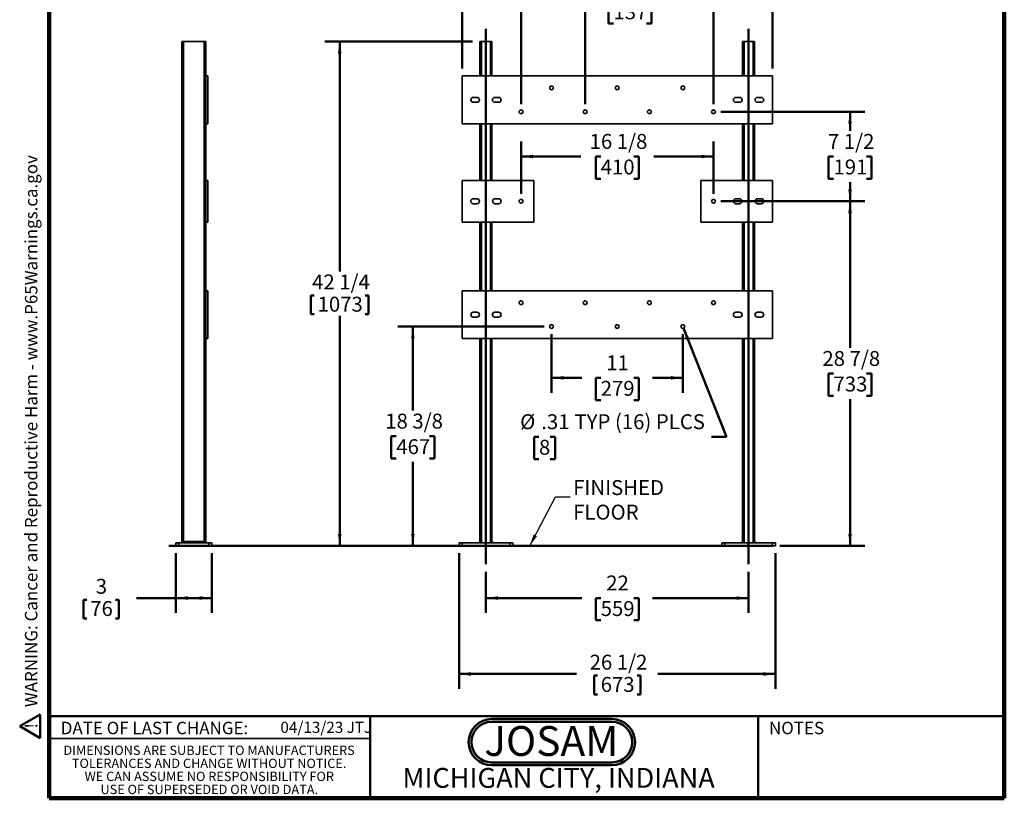
# Model space of a CAD drawing. Units: inches. Extents: x 0.2 to 8.4, y 0.1 to 10.9.
# Drawn here: x 0.2 to 8.4, y 0.1 to 6.6 of the extents above; entities that cross this region are included whole.
import ezdxf

# ---------------------------------------------------------------- set-up
doc = ezdxf.new("R2010")
doc.units = ezdxf.units.IN
doc.header["$MEASUREMENT"] = 0
doc.layers.add('WALL', color=7, linetype='Continuous', lineweight=50)
doc.styles.add('SLDTEXTSTYLE0', font='TXT', dxfattribs={"width": 0.7})
doc.styles.add('SLDTEXTSTYLE1', font='TXT', dxfattribs={"width": 0.605})
doc.dimstyles.new('SLDDIMSTYLE0', dxfattribs={"dimtxt": 0.121338, "dimasz": 0.1, "dimexe": 0, "dimexo": 0.0625, "dimgap": 0.030334, "dimtad": 0, "dimtih": 1, "dimtoh": 1, "dimdec": 6, "dimlfac": 10, "dimrnd": 1e-09, "dimzin": 12, "dimdsep": 46, "dimlunit": 5, "dimtxsty": 'SLDTEXTSTYLE1', "dimsah": 1, "dimcen": 0.09, "dimadec": 0, "dimazin": 3, "dimtfac": 1, "dimtdec": 3, "dimtofl": 0, "dimtmove": 0, "dimatfit": 3, "dimfxl": 0, "dimfrac": 2, "dimtolj": 1, "dimtzin": 12, "dimarcsym": 0})
doc.dimstyles.new('SLDDIMSTYLE1', dxfattribs={"dimtxt": 0.121338, "dimasz": 0.1, "dimexe": 0, "dimexo": 0.0625, "dimgap": 0.030334, "dimtad": 0, "dimtih": 1, "dimtoh": 1, "dimlfac": 10, "dimrnd": 1e-09, "dimzin": 12, "dimdsep": 46, "dimlunit": 5, "dimtxsty": 'SLDTEXTSTYLE1', "dimsah": 1, "dimcen": 0.09, "dimadec": 0, "dimazin": 3, "dimtfac": 1, "dimtdec": 3, "dimtofl": 0, "dimtmove": 0, "dimatfit": 3, "dimfxl": 0, "dimfrac": 2, "dimtolj": 1, "dimtzin": 12, "dimarcsym": 0})
doc.dimstyles.new('SLDDIMSTYLE2', dxfattribs={"dimtxt": 0.121338, "dimasz": 0.1, "dimexe": 0, "dimexo": 0.0625, "dimgap": 0.030334, "dimtad": 0, "dimtih": 1, "dimtoh": 1, "dimlfac": 10, "dimrnd": 1e-09, "dimzin": 12, "dimdsep": 46, "dimlunit": 5, "dimtxsty": 'SLDTEXTSTYLE1', "dimsah": 1, "dimcen": 0, "dimadec": 0, "dimazin": 3, "dimtfac": 1, "dimtdec": 3, "dimtofl": 0, "dimtmove": 0, "dimatfit": 3, "dimfxl": 0, "dimfrac": 2, "dimtolj": 1, "dimtzin": 12, "dimarcsym": 0})
doc.dimstyles.new('SLDDIMSTYLE3', dxfattribs={"dimtxt": 0.18, "dimasz": 0.1, "dimexe": 0, "dimexo": 0.0625, "dimgap": 0, "dimtad": 0, "dimtih": 1, "dimtoh": 1, "dimdec": 0, "dimrnd": 1e-09, "dimzin": 0, "dimdsep": 46, "dimlunit": 5, "dimtxsty": 'Standard', "dimsah": 1, "dimcen": 0.09, "dimadec": 0, "dimazin": 0, "dimtfac": 0.1, "dimtdec": 0, "dimtofl": 0, "dimtmove": 0, "dimatfit": 3, "dimfxl": 0, "dimfrac": 2, "dimtolj": 1, "dimtzin": 0, "dimarcsym": 0})

# ---------------------------------------------------------------- blocks, each defined once
blk = doc.blocks.new('SW_NOTE_0')
at = {"layer": 'WALL', "color": 0, "insert": (0.6016, 0.3223), "char_height": 0.25, "attachment_point": 2, "style": 'SLDTEXTSTYLE0'}
blk.add_mtext('JOSAM', dxfattribs=at)
blk = doc.blocks.new('JOSAM')
at = {"layer": 'WALL'}
h = blk.add_hatch(color=256, dxfattribs=at)
edge = h.paths.add_edge_path(flags=0)
edge.add_line((5.0836, 0.7136), (4.0768, 0.7136))
edge.add_arc((4.0768, 0.5197), 0.194, 90, 270)
edge.add_line((4.0768, 0.3257), (5.0836, 0.3257))
edge.add_arc((5.0836, 0.5197), 0.194, 270, 450)
edge = h.paths.add_edge_path(flags=0)
edge.add_arc((5.0836, 0.5197), 0.17, -90, 90, ccw=False)
edge.add_line((5.0836, 0.3497), (4.0768, 0.3497))
edge.add_arc((4.0768, 0.5197), 0.17, 90, 270, ccw=False)
edge.add_line((4.0768, 0.6897), (5.0836, 0.6897))
for p, q in [((4.0768, 0.7136), (5.0836, 0.7136)), ((4.0768, 0.6897), (5.0836, 0.6897)), ((4.0768, 0.3497), (5.0836, 0.3497)), ((4.0768, 0.3257), (5.0836, 0.3257))]:
    blk.add_line(p, q, dxfattribs=at)
for centre, radius, start, end in [((4.0768, 0.5197), 0.194, 90, 270), ((4.0768, 0.5197), 0.17, 90, 270), ((5.0836, 0.5197), 0.194, 270, 90), ((5.0836, 0.5197), 0.17, 270, 90)]:
    blk.add_arc(centre, radius, start, end, dxfattribs=at)
at = {"layer": 'WALL', "color": 7}
blk.add_blockref('SW_NOTE_0', (3.9739, 0.3315), dxfattribs=at)
blk = doc.blocks.new('SW_NOTE_0_1')
at = {"layer": 'WALL', "color": 0, "insert": (0, 0.201), "char_height": 0.15625, "attachment_point": 1, "style": 'SLDTEXTSTYLE1'}
blk.add_mtext('WARNING: Cancer and Reproductive Harm - www.P65Warnings.ca.gov', dxfattribs=at)
blk = doc.blocks.new('SW_NOTE_0_2')
at = {"layer": 'WALL', "color": 0}
for p, q in [((-0.12, 0.009), (0.029, 0.267)), ((0.029, 0.267), (0.178, 0.009)), ((0.178, 0.009), (-0.12, 0.009))]:
    blk.add_line(p, q, dxfattribs=at)
at = {"layer": 'WALL', "color": 0, "insert": (0.034, 0.201), "char_height": 0.156, "attachment_point": 2, "style": 'SLDTEXTSTYLE1'}
blk.add_mtext('!', dxfattribs=at)
blk = doc.blocks.new('prop 65')
at = {"layer": 'WALL', "color": 7}
for name, p in [('SW_NOTE_0_2', (0.127, -0.021)), ('SW_NOTE_0_1', (0.396, -0.021))]:
    blk.add_blockref(name, p, dxfattribs=at)
blk = doc.blocks.new('_D')
at = {"layer": 'WALL'}
for p, q in [((6.025, 5.0654), (7.2312, 5.0654)), ((7.1062, 5.0654), (7.1062, 3.8357)), ((6.9674, 3.6216), (6.9257, 3.6216)), ((6.9257, 3.6216), (6.9257, 3.4353)), ((7.2451, 3.6216), (7.2868, 3.6216)), ((7.2868, 3.6216), (7.2868, 3.4353)), ((6.9257, 3.4353), (6.9674, 3.4353)), ((7.1062, 2.1779), (7.1062, 3.4075)), ((7.2868, 3.4353), (7.2451, 3.4353)), ((6.5187, 2.1779), (7.2312, 2.1779))]:
    blk.add_line(p, q, dxfattribs=at)
for points in [[(7.1062, 5.0654), (7.0912, 4.9654), (7.1212, 4.9654)], [(7.1062, 2.1779), (7.1212, 2.2779), (7.0912, 2.2779)]]:
    blk.add_solid(points, dxfattribs=at)
at = {"layer": 'WALL', "char_height": 0.125, "attachment_point": 1, "style": 'SLDTEXTSTYLE1'}
for s, insert in [('28 7/8', (6.8748, 3.8105)), ('733', (6.9674, 3.5964))]:
    blk.add_mtext(s, dxfattribs=dict(at, insert=insert))
blk = doc.blocks.new('_D_1')
at = {"layer": 'WALL'}
for p, q in [((4.5437, 4.0154), (3.319, 4.0154)), ((3.444, 4.0154), (3.444, 3.3107)), ((3.3051, 3.0966), (3.2634, 3.0966)), ((3.2634, 3.0966), (3.2634, 2.9103)), ((3.5828, 3.0966), (3.6245, 3.0966)), ((3.6245, 3.0966), (3.6245, 2.9103)), ((3.2634, 2.9103), (3.3051, 2.9103)), ((3.6245, 2.9103), (3.5828, 2.9103)), ((3.444, 2.1779), (3.444, 2.8825))]:
    blk.add_line(p, q, dxfattribs=at)
for points in [[(3.444, 4.0154), (3.429, 3.9154), (3.459, 3.9154)], [(3.444, 2.1779), (3.459, 2.2779), (3.429, 2.2779)]]:
    blk.add_solid(points, dxfattribs=at)
at = {"layer": 'WALL', "char_height": 0.125, "attachment_point": 1, "style": 'SLDTEXTSTYLE1'}
for s, insert in [('18 3/8', (3.2125, 3.2855)), ('467', (3.3051, 3.0714))]:
    blk.add_mtext(s, dxfattribs=dict(at, insert=insert))
blk = doc.blocks.new('_D_2')
at = {"layer": 'WALL'}
for p, q in [((4.0562, 1.9612), (4.0562, 1.6154)), ((6.2562, 1.9612), (6.2562, 1.6154)), ((4.0562, 1.7404), (4.8599, 1.7404)), ((5.0174, 1.7404), (4.9757, 1.7404)), ((4.9757, 1.7404), (4.9757, 1.554)), ((5.2951, 1.7404), (5.3368, 1.7404)), ((5.3368, 1.7404), (5.3368, 1.554)), ((6.2562, 1.7404), (5.4526, 1.7404)), ((4.9757, 1.554), (5.0174, 1.554)), ((5.3368, 1.554), (5.2951, 1.554))]:
    blk.add_line(p, q, dxfattribs=at)
for points in [[(4.0562, 1.7404), (4.1562, 1.7254), (4.1562, 1.7554)], [(6.2562, 1.7404), (6.1562, 1.7554), (6.1562, 1.7254)]]:
    blk.add_solid(points, dxfattribs=at)
at = {"layer": 'WALL', "char_height": 0.125, "attachment_point": 1, "style": 'SLDTEXTSTYLE1'}
for s, insert in [('22', (5.0637, 1.9293)), ('559', (5.0174, 1.7151))]:
    blk.add_mtext(s, dxfattribs=dict(at, insert=insert))
blk = doc.blocks.new('_D_3')
at = {"layer": 'WALL'}
for p, q in [((3.9437, 6.4029), (2.7062, 6.4029)), ((2.8312, 6.4029), (2.8312, 4.4767)), ((2.5906, 4.2764), (2.5906, 4.118)), ((2.5906, 4.2764), (2.6183, 4.2764)), ((3.0719, 4.2764), (3.0441, 4.2764)), ((3.0719, 4.2764), (3.0719, 4.118)), ((2.5906, 4.118), (2.6183, 4.118)), ((2.8312, 2.1779), (2.8312, 4.104)), ((3.0719, 4.118), (3.0441, 4.118)), ((3.7687, 2.1779), (2.7062, 2.1779))]:
    blk.add_line(p, q, dxfattribs=at)
for points in [[(2.8312, 6.4029), (2.8162, 6.3029), (2.8462, 6.3029)], [(2.8312, 2.1779), (2.8462, 2.2779), (2.8162, 2.2779)]]:
    blk.add_solid(points, dxfattribs=at)
at = {"layer": 'WALL', "char_height": 0.125, "attachment_point": 1, "style": 'SLDTEXTSTYLE1'}
for s, insert in [('42 1/4', (2.5998, 4.4515)), ('1073', (2.6461, 4.2652))]:
    blk.add_mtext(s, dxfattribs=dict(at, insert=insert))
blk = doc.blocks.new('_D_4')
at = {"layer": 'WALL'}
for p, q in [((3.8312, 2.1154), (3.8312, 0.9795)), ((6.4812, 2.1154), (6.4812, 0.9795)), ((3.8312, 1.1045), (4.8161, 1.1045)), ((4.9619, 1.0905), (4.9619, 0.9322)), ((4.9619, 1.0905), (4.9897, 1.0905)), ((5.3506, 1.0905), (5.3228, 1.0905)), ((5.3506, 1.0905), (5.3506, 0.9322)), ((6.4812, 1.1045), (5.4964, 1.1045)), ((4.9619, 0.9322), (4.9897, 0.9322)), ((5.3506, 0.9322), (5.3228, 0.9322))]:
    blk.add_line(p, q, dxfattribs=at)
for points in [[(3.8312, 1.1045), (3.9312, 1.0895), (3.9312, 1.1195)], [(6.4812, 1.1045), (6.3812, 1.1195), (6.3812, 1.0895)]]:
    blk.add_solid(points, dxfattribs=at)
at = {"layer": 'WALL', "char_height": 0.125, "attachment_point": 1, "style": 'SLDTEXTSTYLE1'}
for s, insert in [('26 1/2', (4.9248, 1.2657)), ('673', (5.0174, 1.0793))]:
    blk.add_mtext(s, dxfattribs=dict(at, insert=insert))
blk = doc.blocks.new('_D_5')
at = {"layer": 'WALL'}
for p, q in [((5.712, 4.0008), (6.0706, 3.0917)), ((4.5006, 3.0917), (4.459, 3.0917)), ((4.459, 3.0917), (4.459, 2.9054)), ((4.5932, 3.0917), (4.6349, 3.0917)), ((4.6349, 3.0917), (4.6349, 2.9054)), ((6.0706, 3.0917), (5.9456, 3.0917)), ((4.459, 2.9054), (4.5006, 2.9054)), ((4.6349, 2.9054), (4.5932, 2.9054))]:
    blk.add_line(p, q, dxfattribs=at)
blk.add_solid([(5.712, 4.0008), (5.7347, 3.9023), (5.7626, 3.9133)], dxfattribs=at)
at = {"layer": 'WALL', "char_height": 0.125, "attachment_point": 1, "style": 'SLDTEXTSTYLE1'}
for s, insert in [('%%c', (4.3427, 3.2806)), ('.31', (4.5197, 3.2806)), ('TYP (16) PLCS', (4.7981, 3.2806)), ('8', (4.5006, 3.0665))]:
    blk.add_mtext(s, dxfattribs=dict(at, insert=insert))
blk = doc.blocks.new('_D_6')
at = {"layer": 'WALL'}
for p, q in [((3.8562, 6.1779), (3.8562, 8.0904)), ((6.4562, 6.1779), (6.4562, 8.0904)), ((3.8562, 7.9654), (4.8599, 7.9654)), ((5.0174, 7.9654), (4.9757, 7.9654)), ((4.9757, 7.9654), (4.9757, 7.779)), ((5.2951, 7.9654), (5.3368, 7.9654)), ((5.3368, 7.9654), (5.3368, 7.779)), ((6.4562, 7.9654), (5.4526, 7.9654)), ((4.9757, 7.779), (5.0174, 7.779)), ((5.3368, 7.779), (5.2951, 7.779))]:
    blk.add_line(p, q, dxfattribs=at)
for points in [[(3.8562, 7.9654), (3.9562, 7.9504), (3.9562, 7.9804)], [(6.4562, 7.9654), (6.3562, 7.9804), (6.3562, 7.9504)]]:
    blk.add_solid(points, dxfattribs=at)
at = {"layer": 'WALL', "char_height": 0.125, "attachment_point": 1, "style": 'SLDTEXTSTYLE1'}
for s, insert in [('26', (5.0637, 8.1543)), ('660', (5.0174, 7.9401))]:
    blk.add_mtext(s, dxfattribs=dict(at, insert=insert))
blk = doc.blocks.new('_D_7')
at = {"layer": 'WALL'}
for p, q in [((4.35, 5.8779), (4.35, 7.5279)), ((5.9625, 5.8779), (5.9625, 7.5279)), ((4.35, 7.4029), (4.8507, 7.4029)), ((5.0174, 7.4029), (4.9757, 7.4029)), ((4.9757, 7.4029), (4.9757, 7.2165)), ((5.2951, 7.4029), (5.3368, 7.4029)), ((5.3368, 7.4029), (5.3368, 7.2165)), ((5.9625, 7.4029), (5.4618, 7.4029)), ((4.9757, 7.2165), (5.0174, 7.2165)), ((5.3368, 7.2165), (5.2951, 7.2165))]:
    blk.add_line(p, q, dxfattribs=at)
for points in [[(4.35, 7.4029), (4.45, 7.3879), (4.45, 7.4179)], [(5.9625, 7.4029), (5.8625, 7.4179), (5.8625, 7.3879)]]:
    blk.add_solid(points, dxfattribs=at)
at = {"layer": 'WALL', "char_height": 0.125, "attachment_point": 1, "style": 'SLDTEXTSTYLE1'}
for s, insert in [('16 1/8', (4.9248, 7.5918)), ('410', (5.0174, 7.3776))]:
    blk.add_mtext(s, dxfattribs=dict(at, insert=insert))
blk = doc.blocks.new('_D_8')
at = {"layer": 'WALL'}
for p, q in [((4.35, 5.8779), (4.35, 6.8653)), ((4.8875, 5.8779), (4.8875, 6.8653)), ((4.35, 6.7403), (4.8875, 6.7403)), ((4.8875, 6.7403), (5.0131, 6.7403)), ((5.1242, 6.7403), (5.0826, 6.7403)), ((5.0826, 6.7403), (5.0826, 6.5539)), ((5.402, 6.7403), (5.4437, 6.7403)), ((5.4437, 6.7403), (5.4437, 6.5539)), ((5.0826, 6.5539), (5.1242, 6.5539)), ((5.4437, 6.5539), (5.402, 6.5539))]:
    blk.add_line(p, q, dxfattribs=at)
for points in [[(4.35, 6.7403), (4.45, 6.7253), (4.45, 6.7553)], [(4.8875, 6.7403), (4.7875, 6.7553), (4.7875, 6.7253)]]:
    blk.add_solid(points, dxfattribs=at)
at = {"layer": 'WALL', "char_height": 0.125, "attachment_point": 1, "style": 'SLDTEXTSTYLE1'}
for s, insert in [('5 3/8', (5.0779, 6.9292)), ('TYP', (5.5322, 6.9292)), ('137', (5.1242, 6.715))]:
    blk.add_mtext(s, dxfattribs=dict(at, insert=insert))
blk = doc.blocks.new('_D_9')
at = {"layer": 'WALL'}
for p, q in [((4.6062, 3.9529), (4.6062, 3.4605)), ((5.7062, 3.9529), (5.7062, 3.4605)), ((4.6062, 3.5855), (4.8599, 3.5855)), ((5.0174, 3.5855), (4.9757, 3.5855)), ((4.9757, 3.5855), (4.9757, 3.3991)), ((5.2951, 3.5855), (5.3368, 3.5855)), ((5.3368, 3.5855), (5.3368, 3.3991)), ((5.7062, 3.5855), (5.4526, 3.5855)), ((4.9757, 3.3991), (5.0174, 3.3991)), ((5.3368, 3.3991), (5.2951, 3.3991))]:
    blk.add_line(p, q, dxfattribs=at)
for points in [[(4.6062, 3.5855), (4.7062, 3.5705), (4.7062, 3.6005)], [(5.7062, 3.5855), (5.6062, 3.6005), (5.6062, 3.5705)]]:
    blk.add_solid(points, dxfattribs=at)
at = {"layer": 'WALL', "char_height": 0.125, "attachment_point": 1, "style": 'SLDTEXTSTYLE1'}
for s, insert in [('11', (5.0637, 3.7744)), ('279', (5.0174, 3.5603))]:
    blk.add_mtext(s, dxfattribs=dict(at, insert=insert))
blk = doc.blocks.new('_D_10')
at = {"layer": 'WALL'}
for p, q in [((4.35, 5.1279), (4.35, 5.5654)), ((5.9625, 5.1279), (5.9625, 5.5654)), ((4.35, 5.4404), (4.8507, 5.4404)), ((5.0174, 5.4404), (4.9757, 5.4404)), ((4.9757, 5.4404), (4.9757, 5.254)), ((5.2951, 5.4404), (5.3368, 5.4404)), ((5.3368, 5.4404), (5.3368, 5.254)), ((5.9625, 5.4404), (5.4618, 5.4404)), ((4.9757, 5.254), (5.0174, 5.254)), ((5.3368, 5.254), (5.2951, 5.254))]:
    blk.add_line(p, q, dxfattribs=at)
for points in [[(4.35, 5.4404), (4.45, 5.4254), (4.45, 5.4554)], [(5.9625, 5.4404), (5.8625, 5.4554), (5.8625, 5.4254)]]:
    blk.add_solid(points, dxfattribs=at)
at = {"layer": 'WALL', "char_height": 0.125, "attachment_point": 1, "style": 'SLDTEXTSTYLE1'}
for s, insert in [('16 1/8', (4.9248, 5.6293)), ('410', (5.0174, 5.4151))]:
    blk.add_mtext(s, dxfattribs=dict(at, insert=insert))
blk = doc.blocks.new('_D_11')
at = {"layer": 'WALL'}
for p, q in [((6.025, 5.8154), (7.2312, 5.8154)), ((7.1062, 5.8154), (7.1062, 5.6545)), ((6.9674, 5.4404), (6.9257, 5.4404)), ((6.9257, 5.4404), (6.9257, 5.254)), ((7.2451, 5.4404), (7.2868, 5.4404)), ((7.2868, 5.4404), (7.2868, 5.254)), ((6.9257, 5.254), (6.9674, 5.254)), ((7.1062, 5.0654), (7.1062, 5.2262)), ((7.2868, 5.254), (7.2451, 5.254)), ((6.025, 5.0654), (7.2312, 5.0654))]:
    blk.add_line(p, q, dxfattribs=at)
for points in [[(7.1062, 5.8154), (7.0912, 5.7154), (7.1212, 5.7154)], [(7.1062, 5.0654), (7.1212, 5.1654), (7.0912, 5.1654)]]:
    blk.add_solid(points, dxfattribs=at)
at = {"layer": 'WALL', "char_height": 0.125, "attachment_point": 1, "style": 'SLDTEXTSTYLE1'}
for s, insert in [('7 1/2', (6.9211, 5.6293)), ('191', (6.9674, 5.4151))]:
    blk.add_mtext(s, dxfattribs=dict(at, insert=insert))
blk = doc.blocks.new('_D_12')
at = {"layer": 'WALL'}
for p, q in [((1.459, 2.1154), (1.459, 1.6154)), ((1.759, 2.1154), (1.759, 1.6154)), ((1.459, 1.7404), (1.1279, 1.7404)), ((1.759, 1.7404), (1.459, 1.7404)), ((0.6859, 1.7264), (0.6859, 1.568)), ((0.6859, 1.7264), (0.7137, 1.7264)), ((0.9821, 1.7264), (0.9543, 1.7264)), ((0.9821, 1.7264), (0.9821, 1.568)), ((0.6859, 1.568), (0.7137, 1.568)), ((0.9821, 1.568), (0.9543, 1.568))]:
    blk.add_line(p, q, dxfattribs=at)
for points in [[(1.459, 1.7404), (1.559, 1.7254), (1.559, 1.7554)], [(1.759, 1.7404), (1.659, 1.7554), (1.659, 1.7254)]]:
    blk.add_solid(points, dxfattribs=at)
at = {"layer": 'WALL', "char_height": 0.125, "attachment_point": 1, "style": 'SLDTEXTSTYLE1'}
for s, insert in [('3', (0.7877, 1.9015)), ('76', (0.7414, 1.7152))]:
    blk.add_mtext(s, dxfattribs=dict(at, insert=insert))

msp = doc.modelspace()

# ---------------------------------------------------------------- linework, layer by layer
at = {"color": 7, "linetype": 'Continuous', "lineweight": 100}
for p, q in [((0.3984375, 0.0625), (0.3984375, 10.9375)), ((8.3984375, 0.0625), (8.3984375, 10.9375)), ((8.3984375, 0.0625), (0.3984375, 0.0625))]:
    msp.add_line(p, q, dxfattribs=at)
at = {"color": 7, "linetype": 'Continuous', "lineweight": 35}
for p, q in [((1.50898141, 6.40285305), (1.50898141, 2.20285305)), ((1.50898141, 6.40285305), (1.52148142, 6.40285305)), ((1.52148142, 6.40285305), (1.52148142, 2.20285305)), ((1.52148142, 6.40285305), (1.6964814, 6.40285305)), ((1.6964814, 6.40285305), (1.6964814, 2.20285305)), ((1.6964814, 6.40285305), (1.70898141, 6.40285305)), ((1.70898141, 6.40285305), (1.70898141, 6.11535305)), ((4.00624531, 6.40285305), (4.00624531, 6.11535305)), ((4.00624531, 6.40285305), (4.01874532, 6.40285305)), ((4.01874532, 6.40285305), (4.0937453, 6.40285305)), ((4.01874532, 6.40285305), (4.01874532, 6.11535305)), ((4.0937453, 6.40285305), (4.10624531, 6.40285305)), ((4.0937453, 6.40285305), (4.0937453, 6.11535305)), ((4.10624531, 6.40285305), (4.10624531, 6.11535305)), ((6.20624531, 6.40285305), (6.20624531, 6.11535305)), ((6.20624531, 6.40285305), (6.21874532, 6.40285305)), ((6.21874532, 6.40285305), (6.2937453, 6.40285305)), ((6.21874532, 6.40285305), (6.21874532, 6.11535305)), ((6.2937453, 6.40285305), (6.30624531, 6.40285305)), ((6.2937453, 6.40285305), (6.2937453, 6.11535305)), ((6.30624531, 6.40285305), (6.30624531, 6.11535305)), ((1.70898141, 5.71535305), (1.70898141, 6.11535305)), ((1.70898141, 6.11535305), (1.72773141, 6.11535305)), ((1.72773141, 5.71535305), (1.72773141, 6.11535305)), ((3.85624531, 6.11535305), (6.45624531, 6.11535305)), ((3.85624531, 5.71535305), (3.85624531, 6.11535305)), ((6.45624531, 6.11535305), (6.45624531, 5.71535305)), ((3.94999531, 5.93585305), (3.98124531, 5.93585305)), ((3.98124531, 5.89485305), (3.94999531, 5.89485305)), ((4.13124531, 5.93585305), (4.16249531, 5.93585305)), ((4.16249531, 5.89485305), (4.13124531, 5.89485305)), ((6.14999531, 5.93585305), (6.18124531, 5.93585305)), ((6.18124531, 5.89485305), (6.14999531, 5.89485305)), ((6.33124531, 5.93585305), (6.36249531, 5.93585305)), ((6.36249531, 5.89485305), (6.33124531, 5.89485305)), ((1.70898141, 5.71535305), (1.72773141, 5.71535305)), ((1.70898141, 5.71535305), (1.70898141, 5.24035305)), ((6.45624531, 5.71535305), (3.85624531, 5.71535305)), ((4.00624531, 5.71535305), (4.00624531, 5.24035305)), ((4.01874532, 5.71535305), (4.01874532, 5.24035305)), ((4.0937453, 5.71535305), (4.0937453, 5.24035305)), ((4.10624531, 5.71535305), (4.10624531, 5.24035305)), ((6.20624531, 5.71535305), (6.20624531, 5.24035305)), ((6.21874532, 5.71535305), (6.21874532, 5.24035305)), ((6.2937453, 5.71535305), (6.2937453, 5.24035305)), ((6.30624531, 5.71535305), (6.30624531, 5.24035305)), ((1.70898141, 5.24035305), (1.70898141, 4.89035305)), ((1.70898141, 5.24035305), (1.72773141, 5.24035305)), ((1.72773141, 5.24035305), (1.72773141, 4.89035305)), ((4.45624531, 5.24035305), (3.85624531, 5.24035305)), ((3.85624531, 5.24035305), (3.85624531, 4.89035305)), ((4.45624531, 4.89035305), (4.45624531, 5.24035305)), ((5.85624531, 5.24035305), (6.45624531, 5.24035305)), ((5.85624531, 4.89035305), (5.85624531, 5.24035305)), ((6.45624531, 5.24035305), (6.45624531, 4.89035305)), ((3.98074531, 5.08585305), (3.94974531, 5.08585305)), ((3.94974531, 5.04485305), (3.98074531, 5.04485305)), ((4.16274531, 5.08585305), (4.13174531, 5.08585305)), ((4.13174531, 5.04485305), (4.16274531, 5.04485305)), ((6.14974531, 5.08585305), (6.18074531, 5.08585305)), ((6.18074531, 5.04485305), (6.14974531, 5.04485305)), ((6.33174531, 5.08585305), (6.36274531, 5.08585305)), ((6.36274531, 5.04485305), (6.33174531, 5.04485305)), ((1.70898141, 4.89035305), (1.72773141, 4.89035305)), ((1.70898141, 4.89035305), (1.70898141, 4.31535305)), ((3.85624531, 4.89035305), (4.45624531, 4.89035305)), ((4.00624531, 4.89035305), (4.00624531, 4.31535305)), ((4.01874532, 4.89035305), (4.01874532, 4.31535305)), ((4.0937453, 4.89035305), (4.0937453, 4.31535305)), ((4.10624531, 4.89035305), (4.10624531, 4.31535305)), ((6.45624531, 4.89035305), (5.85624531, 4.89035305)), ((6.20624531, 4.89035305), (6.20624531, 4.31535305)), ((6.21874532, 4.89035305), (6.21874532, 4.31535305)), ((6.2937453, 4.89035305), (6.2937453, 4.31535305)), ((6.30624531, 4.89035305), (6.30624531, 4.31535305)), ((1.70898141, 4.31535305), (1.70898141, 3.91535305)), ((1.72773141, 4.31535305), (1.70898141, 4.31535305)), ((1.72773141, 4.31535305), (1.72773141, 3.91535305)), ((3.85624531, 4.31535305), (3.85624531, 3.91535305)), ((6.45624531, 4.31535305), (3.85624531, 4.31535305)), ((6.45624531, 3.91535305), (6.45624531, 4.31535305)), ((3.98124531, 4.13585305), (3.94999531, 4.13585305)), ((4.16249531, 4.13585305), (4.13124531, 4.13585305)), ((6.18124531, 4.13585305), (6.14999531, 4.13585305)), ((6.36249531, 4.13585305), (6.33124531, 4.13585305)), ((3.94999531, 4.09485305), (3.98124531, 4.09485305)), ((4.13124531, 4.09485305), (4.16249531, 4.09485305)), ((6.14999531, 4.09485305), (6.18124531, 4.09485305)), ((6.33124531, 4.09485305), (6.36249531, 4.09485305)), ((1.72773141, 3.91535305), (1.70898141, 3.91535305)), ((1.70898141, 3.91535305), (1.70898141, 2.20285305)), ((3.85624531, 3.91535305), (6.45624531, 3.91535305)), ((4.00624531, 3.91535305), (4.00624531, 2.20285305)), ((4.01874532, 3.91535305), (4.01874532, 2.20285305)), ((4.0937453, 3.91535305), (4.0937453, 2.20285305)), ((4.10624531, 3.91535305), (4.10624531, 2.20285305)), ((6.20624531, 3.91535305), (6.20624531, 2.20285305)), ((6.21874532, 3.91535305), (6.21874532, 2.20285305)), ((6.2937453, 3.91535305), (6.2937453, 2.20285305)), ((6.30624531, 3.91535305), (6.30624531, 2.20285305)), ((1.45898141, 2.17785305), (1.45898141, 2.20285305)), ((1.45898141, 2.20285305), (1.48398141, 2.20285305)), ((1.48398141, 2.17785305), (1.45898141, 2.17785305)), ((1.48398141, 2.20285305), (1.48398141, 2.17785305)), ((1.48398141, 2.20285305), (1.73398141, 2.20285305)), ((1.48398141, 2.17785305), (1.73398141, 2.17785305)), ((1.53398141, 2.21535305), (1.53398141, 2.20285305)), ((1.53398141, 2.21535305), (1.68398141, 2.21535305)), ((1.68398141, 2.21535305), (1.68398141, 2.20285305)), ((1.73398141, 2.17785305), (1.73398141, 2.20285305)), ((1.73398141, 2.20285305), (1.75898141, 2.20285305)), ((1.75898141, 2.17785305), (1.73398141, 2.17785305)), ((1.75898141, 2.20285305), (1.75898141, 2.17785305)), ((3.83124531, 2.17785305), (3.83124531, 2.20285305)), ((3.83124531, 2.20285305), (3.85624531, 2.20285305)), ((3.85624531, 2.17785305), (3.83124531, 2.17785305)), ((3.85624531, 2.20285305), (3.85624531, 2.17785305)), ((3.85624531, 2.20285305), (4.25624531, 2.20285305)), ((3.85624531, 2.17785305), (4.25624531, 2.17785305)), ((4.00624531, 2.21535305), (3.99374531, 2.20285305)), ((4.11874531, 2.20285305), (4.10624531, 2.21535305)), ((4.25624531, 2.17785305), (4.25624531, 2.20285305)), ((4.25624531, 2.20285305), (4.28124531, 2.20285305)), ((4.28124531, 2.17785305), (4.25624531, 2.17785305)), ((4.28124531, 2.20285305), (4.28124531, 2.17785305)), ((6.03124531, 2.17785305), (6.03124531, 2.20285305)), ((6.03124531, 2.20285305), (6.05624531, 2.20285305)), ((6.05624531, 2.17785305), (6.03124531, 2.17785305)), ((6.05624531, 2.20285305), (6.05624531, 2.17785305)), ((6.05624531, 2.20285305), (6.45624531, 2.20285305)), ((6.05624531, 2.17785305), (6.45624531, 2.17785305)), ((6.20624531, 2.21535305), (6.19374531, 2.20285305)), ((6.31874531, 2.20285305), (6.30624531, 2.21535305)), ((6.45624531, 2.17785305), (6.45624531, 2.20285305)), ((6.45624531, 2.20285305), (6.48124531, 2.20285305)), ((6.48124531, 2.17785305), (6.45624531, 2.17785305)), ((6.48124531, 2.20285305), (6.48124531, 2.17785305)), ((0.3984375, 0.5625), (3.0859375, 0.5625))]:
    msp.add_line(p, q, dxfattribs=at)
at = {"color": 7, "linetype": 'Continuous', "lineweight": 50}
for p, q in [((0.3984375, 0.75), (8.3984375, 0.75)), ((3.0859375, 0.75), (3.0859375, 0.0625)), ((6.3359375, 0.0625), (6.3359375, 0.75))]:
    msp.add_line(p, q, dxfattribs=at)
at = {"color": 7, "linetype": 'Continuous', "lineweight": 35}
for centre in [(4.60624531, 6.01535305), (5.15624531, 6.01535305), (5.70624531, 6.01535305), (4.34999531, 5.81535305), (4.88749531, 5.81535305), (5.42499531, 5.81535305), (5.96249531, 5.81535305), (4.34999531, 5.06535305), (5.96249531, 5.06535305), (4.34999531, 4.21535305), (4.88749531, 4.21535305), (5.42499531, 4.21535305), (5.96249531, 4.21535305), (4.60624531, 4.01535305), (5.15624531, 4.01535305), (5.70624531, 4.01535305)]:
    msp.add_circle(centre, 0.015625, dxfattribs=at)
for centre, start, end in [((3.94999531, 5.91535305), 90, 270), ((3.98124531, 5.91535305), 270, 90), ((4.13124531, 5.91535305), 90, 270), ((4.16249531, 5.91535305), 270, 90), ((6.14999531, 5.91535305), 90, 270), ((6.18124531, 5.91535305), 270, 90), ((6.33124531, 5.91535305), 90, 270), ((6.36249531, 5.91535305), 270, 90), ((3.94974531, 5.06535305), 90, 270), ((3.98074531, 5.06535305), 270, 90), ((4.13174531, 5.06535305), 90, 270), ((4.16274531, 5.06535305), 270, 90), ((6.14974531, 5.06535305), 90, 270), ((6.18074531, 5.06535305), 270, 90), ((6.33174531, 5.06535305), 90, 270), ((6.36274531, 5.06535305), 270, 90), ((3.94999531, 4.11535305), 90, 270), ((3.98124531, 4.11535305), 270, 90), ((4.13124531, 4.11535305), 90, 270), ((4.16249531, 4.11535305), 270, 90), ((6.14999531, 4.11535305), 90, 270), ((6.18124531, 4.11535305), 270, 90), ((6.33124531, 4.11535305), 90, 270), ((6.36249531, 4.11535305), 270, 90)]:
    msp.add_arc(centre, 0.0205, start, end, dxfattribs=at)
at = {"layer": 'WALL'}
for p, q in [((4.05624531, 2.02372086), (4.05624531, 6.50976818)), ((6.25624531, 2.02372086), (6.25624531, 6.50976818)), ((6.45624531, 2.17785305), (1.39965358, 2.17785305))]:
    msp.add_line(p, q, dxfattribs=at)

# ---------------------------------------------------------------- block references
at = {"layer": 'WALL', "xscale": 0.6666666666666666, "yscale": 0.6666666666666666, "zscale": 0.6666666666666666, "rotation": 90.0000000000002}
msp.add_blockref('prop 65', (0.31453614, 0.5625), dxfattribs=at)
at = {"layer": 'WALL'}
msp.add_blockref('JOSAM', (0.02768548, 0.01401919), dxfattribs=at)

# ---------------------------------------------------------------- texts
at = {"color": 7, "linetype": 'Continuous', "lineweight": 0, "attachment_point": 2, "style": 'SLDTEXTSTYLE1'}
for s, insert, char_height in [('DATE OF LAST CHANGE:', (1.27957774, 0.70374066), 0.1041666667), ('NOTES', (6.65800757, 0.70374066), 0.104166667), ('DIMENSIONS ARE SUBJECT TO MANUFACTURERS', (1.73700235, 0.50393758), 0.078125), ('TOLERANCES AND CHANGE WITHOUT NOTICE.', (1.7373822, 0.39456258), 0.078125), ('WE CAN ASSUME NO RESPONSIBILITY FOR', (1.73862326, 0.28518758), 0.078125), ('MICHIGAN CITY, INDIANA', (4.66492553, 0.31703368), 0.1666666667), ('USE OF SUPERSEDED OR VOID DATA.', (1.73854847, 0.17581258), 0.078125)]:
    msp.add_mtext(s, dxfattribs=dict(at, insert=insert, char_height=char_height))
at = {"color": 7, "linetype": 'Continuous', "lineweight": 18, "insert": (2.33467811, 0.70409772), "char_height": 0.09375, "attachment_point": 1, "style": 'SLDTEXTSTYLE1'}
msp.add_mtext('04/13/23 JTJ', dxfattribs=at)
at = {"layer": 'WALL', "char_height": 0.125, "attachment_point": 1, "style": 'SLDTEXTSTYLE1'}
for s, insert in [('FINISHED', (4.78705102, 2.72885377)), ('FLOOR', (4.78705102, 2.52281702))]:
    msp.add_mtext(s, dxfattribs=dict(at, insert=insert))

# ---------------------------------------------------------------- dimensions: what is measured, and where the dimension line sits
at = {"layer": 'WALL'}
for base, p1, p2, dimstyle, picture, middle in [((3.85624531, 7.96535305), (6.45624531, 6.11535305), (3.85624531, 6.11535305), 'SLDDIMSTYLE1', '_D_6', (5.15624531, 7.96535305)), ((5.96249531, 7.40285305), (4.34999531, 5.81535305), (5.96249531, 5.81535305), 'SLDDIMSTYLE0', '_D_7', (5.15624531, 7.40285305)), ((4.34999531, 5.44035305), (5.96249531, 5.06535305), (4.34999531, 5.06535305), 'SLDDIMSTYLE0', '_D_10', (5.15624531, 5.44035305)), ((5.70624531, 3.58548838), (4.60624531, 4.01535305), (5.70624531, 4.01535305), 'SLDDIMSTYLE1', '_D_9', (5.15624531, 3.58548838)), ((1.75898141, 1.74035305), (1.45898141, 2.17785305), (1.75898141, 2.17785305), 'SLDDIMSTYLE1', '_D_12', (0.83398141, 1.74035305)), ((3.83124531, 1.10451742), (6.48124531, 2.17785305), (3.83124531, 2.17785305), 'SLDDIMSTYLE0', '_D_4', (5.15624531, 1.10451742)), ((4.05624531, 1.74035305), (6.25624531, 2.02372086), (4.05624531, 2.02372086), 'SLDDIMSTYLE1', '_D_2', (5.15624531, 1.74035305))]:
    dim = msp.add_linear_dim(base=base, p1=p1, p2=p2, dimstyle=dimstyle, dxfattribs=at)
    dim.commit()
    dim.dimension.update_dxf_attribs({"geometry": picture, "text_midpoint": middle, "dimtype": 160})
dim = msp.add_linear_dim(base=(4.34999531, 6.74025017), p1=(4.88749531, 5.81535305), p2=(4.34999531, 5.81535305), text='<> TYP', dimstyle='SLDDIMSTYLE0', dxfattribs=at)
dim.commit()
dim.dimension.update_dxf_attribs({"geometry": '_D_8', "text_midpoint": (5.44829386, 6.74025017), "dimtype": 160})
for base, p1, p2, picture, middle in [((2.83124531, 2.17785305), (4.00624531, 6.40285305), (3.83124531, 2.17785305), '_D_3', (2.83124531, 4.29035305)), ((7.10624531, 5.81535305), (5.96249531, 5.06535305), (5.96249531, 5.81535305), '_D_11', (7.10624531, 5.44035305)), ((7.10624531, 5.06535305), (6.45624531, 2.17785305), (5.96249531, 5.06535305), '_D', (7.10624531, 3.62160305)), ((3.4439598, 2.17785305), (4.60624531, 4.01535305), (1.39965358, 2.17785305), '_D_1', (3.4439598, 3.09660305))]:
    dim = msp.add_linear_dim(base=base, p1=p1, p2=p2, angle=90, dimstyle='SLDDIMSTYLE0', dxfattribs=at)
    dim.commit()
    dim.dimension.update_dxf_attribs({"geometry": picture, "text_midpoint": middle, "dimtype": 160})
dim = msp.add_diameter_dim_2p(p1=(5.70051102, 4.02988778), p2=(5.71197961, 4.00081831), text='<> TYP (16) PLCS', dimstyle='SLDDIMSTYLE2', dxfattribs=at)
dim.commit()
dim.dimension.update_dxf_attribs({"geometry": '_D_5', "text_midpoint": (5.14416278, 3.09172444), "dimtype": 163})

# ---------------------------------------------------------------- leaders
msp.add_leader([(4.4233991, 2.17785305), (4.63791575, 2.58939885), (4.76291575, 2.58939885)], dimstyle='SLDDIMSTYLE3', dxfattribs=at)

doc.saveas('drawing.dxf')
